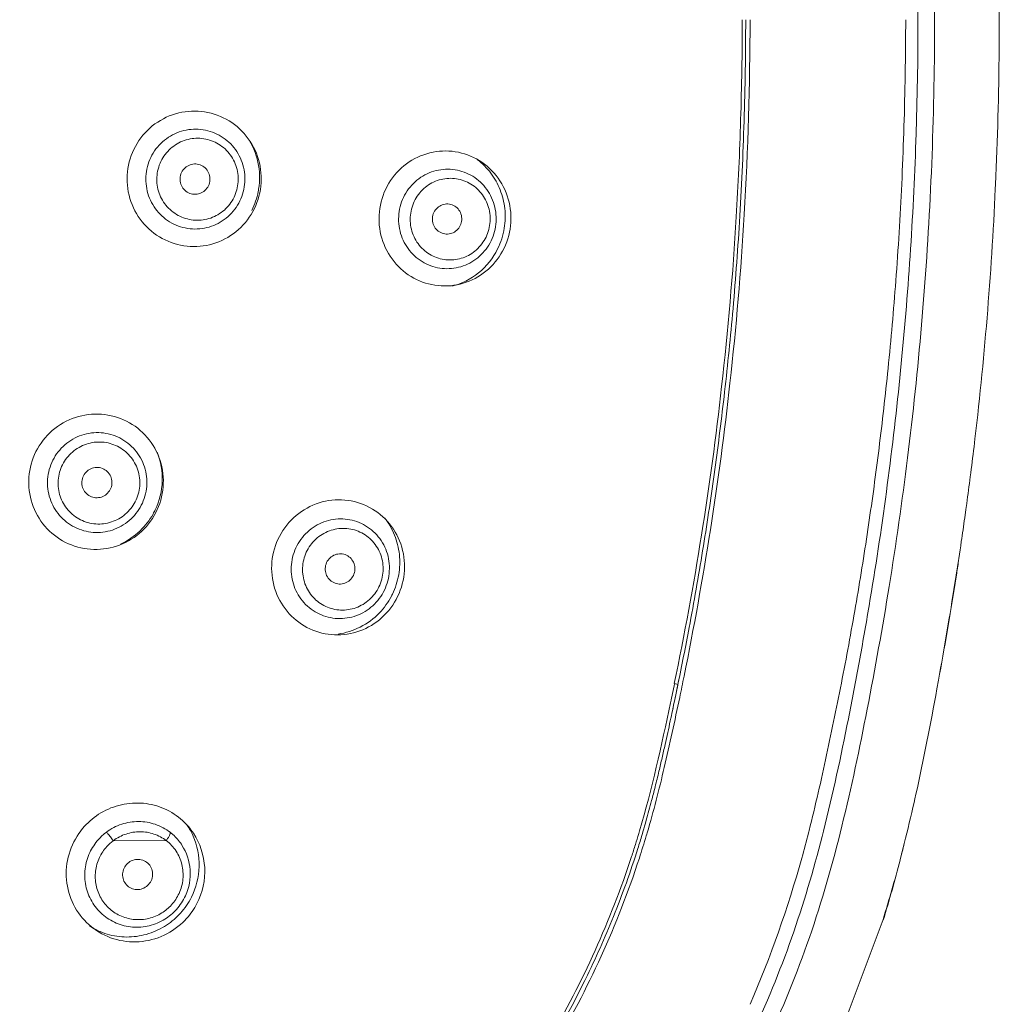
# Model space of a CAD drawing. Units: millimetres. Extents: x 53 to 154, y -228 to -35.
# Drawn here: x 138 to 148, y -69 to -60 of the extents above; entities that cross this region are included whole.
import ezdxf

# ---------------------------------------------------------------- set-up
doc = ezdxf.new("R2010")
doc.units = ezdxf.units.MM
doc.header["$MEASUREMENT"] = 0
doc.layers.add('Capa 1', color=7, linetype='Continuous', lineweight=0)

msp = doc.modelspace()

# ---------------------------------------------------------------- linework, layer by layer
at = {"layer": 'Capa 1', "color": 18, "lineweight": 9, "true_color": 0x010101}
for p, q in [((147.6148, -61.4078), (147.613, -61.4475)), ((147.3402, -64.4512), (147.3324, -64.5084)), ((147.3324, -64.5084), (147.321, -64.5898)), ((147.24, -65.1346), (147.2277, -65.213)), ((147.2418, -65.1349), (147.2296, -65.2133)), ((144.6027, -66.0917), (144.5884, -66.1617)), ((147.0708, -66.138), (147.0558, -66.2206)), ((144.5852, -66.1773), (144.5524, -66.1706)), ((144.5852, -66.1773), (144.5713, -66.2447)), ((144.5551, -66.323), (144.5475, -66.3591)), ((144.5713, -66.2447), (144.5551, -66.323)), ((144.5611, -66.2938), (144.5551, -66.323)), ((144.5713, -66.2447), (144.5611, -66.2938)), ((144.5475, -66.3591), (144.5326, -66.4296)), ((146.8458, -67.2695), (146.8381, -67.3037)), ((146.8554, -67.2261), (146.8458, -67.2695)), ((144.2472, -67.5994), (144.2436, -67.6115)), ((144.2517, -67.584), (144.2472, -67.5994)), ((144.2873, -67.6083), (144.2829, -67.6232)), ((144.2917, -67.5935), (144.2873, -67.6083)), ((139.7041, -67.6684), (139.1986, -67.6699)), ((146.7442, -67.6948), (146.7049, -67.8526)), ((146.5437, -68.4212), (146.0678, -69.6905)), ((146.5435, -68.427), (146.5437, -68.4263)), ((143.7037, -68.9903), (143.6971, -69.0037))]:
    msp.add_line(p, q, dxfattribs=at)
for points, knots in [([(145.4287, -69.6051), (145.5821, -69.2754), (145.72, -68.938), (145.8389, -68.5941), (145.9597, -68.2449), (146.0609, -67.8891), (146.1493, -67.5304), (146.2405, -67.1607), (146.3181, -66.788), (146.3908, -66.4143), (146.4665, -66.0253), (146.5369, -65.6353), (146.6002, -65.2442), (146.6663, -64.836), (146.7247, -64.4266), (146.7756, -64.0163), (146.828, -63.594), (146.8725, -63.1707), (146.909, -62.7467), (146.946, -62.317), (146.9748, -61.8865), (146.9953, -61.4557), (147.0162, -61.0179), (147.0286, -60.5797), (147.0325, -60.1413), (147.0405, -59.2551), (147.014, -58.3682), (146.9525, -57.4842), (146.9251, -57.0917), (146.8909, -56.6999), (146.8502, -56.3087), (146.8128, -55.9492), (146.77, -55.5903), (146.7209, -55.2322), (146.6723, -54.8777), (146.6175, -54.524), (146.5574, -54.1712), (146.4959, -53.8103), (146.4287, -53.4504), (146.357, -53.0915), (146.3212, -52.9126), (146.2843, -52.7339), (146.2453, -52.5556), (146.2063, -52.378), (146.1653, -52.2007), (146.1209, -52.0243), (146.0762, -51.8471), (146.0282, -51.6707), (145.9755, -51.4957), (145.9219, -51.318), (145.8635, -51.1418), (145.8006, -50.9672), (145.7358, -50.7878), (145.6663, -50.61), (145.5923, -50.4342), (145.516, -50.2529), (145.4349, -50.0737), (145.349, -49.8967), (145.1715, -49.5316), (144.9733, -49.1764), (144.7562, -48.8332), (144.5351, -48.4838), (144.2945, -48.1468), (144.0353, -47.8248), (143.7757, -47.5021), (143.4974, -47.1944), (143.2024, -46.9036), (142.9098, -46.615), (142.6008, -46.3431), (142.2777, -46.0891), (141.9647, -45.843), (141.6385, -45.6137), (141.3005, -45.4035), (140.9739, -45.2004), (140.6364, -45.0151), (140.2902, -44.8475), (139.9494, -44.6826), (139.6003, -44.5348), (139.2442, -44.4064), (139.0665, -44.3423), (138.887, -44.283), (138.7061, -44.2286), (138.5247, -44.174), (138.3418, -44.1244), (138.1581, -44.0783), (137.9743, -44.0322), (137.7896, -43.9897), (137.6044, -43.9495), (137.42, -43.9095), (137.2351, -43.8718), (137.05, -43.8353), (136.6836, -43.763), (136.3164, -43.6952), (135.9481, -43.6334), (135.5802, -43.5718), (135.2113, -43.5163), (134.8416, -43.4671), (134.4703, -43.4176), (134.0982, -43.3746), (133.7255, -43.3377), (133.3534, -43.3008), (132.9806, -43.27), (132.6074, -43.2454), (131.863, -43.1962), (131.1166, -43.1716), (130.3707, -43.1716)], [0, 0, 0, 0, 1, 1, 1, 2, 2, 2, 3, 3, 3, 4, 4, 4, 5, 5, 5, 6, 6, 6, 7, 7, 7, 8, 8, 8, 9, 9, 9, 10, 10, 10, 11, 11, 11, 12, 12, 12, 13, 13, 13, 14, 14, 14, 15, 15, 15, 16, 16, 16, 17, 17, 17, 18, 18, 18, 19, 19, 19, 20, 20, 20, 21, 21, 21, 22, 22, 22, 23, 23, 23, 24, 24, 24, 25, 25, 25, 26, 26, 26, 27, 27, 27, 28, 28, 28, 29, 29, 29, 30, 30, 30, 31, 31, 31, 32, 32, 32, 33, 33, 33, 34, 34, 34, 35, 35, 35, 35]), ([(145.9739, -67.578), (146.0636, -67.2234), (146.14, -66.8654), (146.2111, -66.5065), (146.2466, -66.327), (146.2808, -66.1473), (146.3138, -65.9674), (146.3468, -65.7875), (146.3787, -65.6074), (146.4092, -65.427), (146.47, -65.0662), (146.5248, -64.7044), (146.5736, -64.3418), (146.6224, -63.9792), (146.6652, -63.6158), (146.7022, -63.2519), (146.7391, -62.8879), (146.7703, -62.5233), (146.7955, -62.1583), (146.8206, -61.7933), (146.8398, -61.4279), (146.853, -61.0623), (146.8795, -60.3311), (146.8822, -59.5989), (146.8613, -58.8675), (146.8509, -58.5018), (146.8346, -58.1363), (146.8122, -57.7711), (146.7898, -57.4059), (146.7614, -57.0411), (146.7273, -56.6769), (146.6931, -56.3126), (146.6533, -55.9489), (146.6074, -55.5859), (146.5614, -55.2229), (146.5093, -54.8608), (146.4511, -54.4996), (146.3929, -54.1384), (146.3285, -53.7782), (146.2595, -53.4189), (146.225, -53.2392), (146.1893, -53.0598), (146.1522, -52.8807), (146.115, -52.7016), (146.0764, -52.5228), (146.035, -52.3446), (145.9937, -52.1664), (145.9496, -51.9888), (145.9013, -51.8123), (145.8529, -51.6359), (145.8004, -51.4606), (145.7431, -51.2868), (145.6858, -51.1131), (145.6237, -50.941), (145.5573, -50.7705), (145.491, -50.6), (145.4204, -50.4311), (145.3455, -50.2642), (145.1957, -49.9305), (145.0286, -49.6043), (144.8455, -49.2875), (144.6625, -48.9707), (144.4634, -48.6631), (144.2491, -48.3665), (144.0348, -48.0699), (143.8053, -47.7843), (143.5617, -47.5113), (143.3182, -47.2384), (143.0605, -46.9781), (142.7902, -46.7313), (142.2501, -46.2382), (141.6591, -45.7985), (141.0305, -45.4251), (140.7158, -45.2382), (140.3917, -45.0678), (140.0598, -44.9139), (139.7279, -44.7599), (139.3882, -44.6223), (139.0422, -44.5035), (138.8692, -44.4441), (138.6946, -44.3894), (138.5187, -44.339), (138.3428, -44.2887), (138.1657, -44.2427), (137.9879, -44.1998), (137.81, -44.1569), (137.6315, -44.1172), (137.4525, -44.0793), (137.2735, -44.0414), (137.0942, -44.0053), (136.9146, -43.9704), (136.5555, -43.9004), (136.1955, -43.8349), (135.8345, -43.7754), (135.4736, -43.7159), (135.1116, -43.6623), (134.7488, -43.6149), (134.386, -43.5674), (134.0224, -43.5261), (133.6583, -43.4905), (133.2942, -43.455), (132.9295, -43.4253), (132.5644, -43.4016), (131.8342, -43.354), (131.1023, -43.3302), (130.3707, -43.3302)], [0, 0, 0, 0, 1, 1, 1, 2, 2, 2, 3, 3, 3, 4, 4, 4, 5, 5, 5, 6, 6, 6, 7, 7, 7, 8, 8, 8, 9, 9, 9, 10, 10, 10, 11, 11, 11, 12, 12, 12, 13, 13, 13, 14, 14, 14, 15, 15, 15, 16, 16, 16, 17, 17, 17, 18, 18, 18, 19, 19, 19, 20, 20, 20, 21, 21, 21, 22, 22, 22, 23, 23, 23, 24, 24, 24, 25, 25, 25, 26, 26, 26, 27, 27, 27, 28, 28, 28, 29, 29, 29, 30, 30, 30, 31, 31, 31, 32, 32, 32, 33, 33, 33, 34, 34, 34, 35, 35, 35, 35]), ([(145.199, -59.8348), (145.1986, -60.1528), (145.1932, -60.4708), (145.1835, -60.7887), (145.174, -61.0983), (145.1604, -61.4078), (145.142, -61.7169), (145.1097, -62.2578), (145.0628, -62.7978), (145.0023, -63.3363), (144.949, -63.8105), (144.8852, -64.2836), (144.81, -64.7549), (144.7345, -65.2286), (144.6475, -65.7005), (144.5507, -66.1702)], [0, 0, 0, 0, 1, 1, 1, 2, 2, 2, 3, 3, 3, 4, 4, 4, 5, 5, 5, 5]), ([(145.2315, -59.8348), (145.2315, -60.1572), (145.2262, -60.4796), (145.2162, -60.8018), (145.2062, -61.1232), (145.1917, -61.4443), (145.1721, -61.7652), (145.1542, -62.0588), (145.1321, -62.3522), (145.1058, -62.6452), (145.0822, -62.9087), (145.0552, -63.1719), (145.0249, -63.4347), (144.9965, -63.6815), (144.9651, -63.9279), (144.9309, -64.174), (144.8971, -64.4172), (144.8605, -64.66), (144.821, -64.9023), (144.781, -65.1474), (144.7381, -65.392), (144.692, -65.6361), (144.6579, -65.8168), (144.6222, -65.9972), (144.5852, -66.1773)], [0, 0, 0, 0, 1, 1, 1, 2, 2, 2, 3, 3, 3, 4, 4, 4, 5, 5, 5, 6, 6, 6, 7, 7, 7, 8, 8, 8, 8]), ([(145.2731, -59.8348), (145.2722, -60.4546), (145.2544, -61.0747), (145.218, -61.6936), (145.1865, -62.231), (145.1409, -62.7675), (145.0818, -63.3024), (145.0299, -63.771), (144.9677, -64.2385), (144.8947, -64.7042), (144.8215, -65.1713), (144.7376, -65.6367), (144.6436, -66.1)], [0, 0, 0, 0, 1, 1, 1, 2, 2, 2, 3, 3, 3, 4, 4, 4, 4]), ([(145.8314, -67.5935), (145.8331, -67.5868), (145.8348, -67.5801), (145.8365, -67.5734), (145.8972, -67.3338), (145.9514, -67.0926), (146.0034, -66.8509), (146.0557, -66.6079), (146.1059, -66.3645), (146.1534, -66.1205), (146.201, -65.8759), (146.2459, -65.6308), (146.2879, -65.3852), (146.3294, -65.1424), (146.368, -64.8992), (146.4039, -64.6555), (146.4398, -64.4123), (146.473, -64.1687), (146.5034, -63.9248), (146.5352, -63.6709), (146.5639, -63.4167), (146.5898, -63.1622), (146.6179, -62.8843), (146.6426, -62.6061), (146.6636, -62.3275), (146.6869, -62.0197), (146.7058, -61.7115), (146.7202, -61.403), (146.7356, -61.0764), (146.746, -60.7496), (146.7521, -60.4227), (146.7558, -60.2267), (146.7579, -60.0307), (146.7579, -59.8348)], [0, 0, 0, 0, 1, 1, 1, 2, 2, 2, 3, 3, 3, 4, 4, 4, 5, 5, 5, 6, 6, 6, 7, 7, 7, 8, 8, 8, 9, 9, 9, 10, 10, 10, 11, 11, 11, 11]), ([(139.3377, -61.255), (139.3507, -61.171), (139.3807, -61.0888), (139.4252, -61.0156), (139.4693, -60.9432), (139.5277, -60.8797), (139.5961, -60.8298), (139.6638, -60.7805), (139.7412, -60.7444), (139.8226, -60.7247), (139.9034, -60.7052), (139.988, -60.7017), (140.0701, -60.7146), (140.1523, -60.7275), (140.2319, -60.7568), (140.3028, -60.8002), (140.3743, -60.8441), (140.4371, -60.9023), (140.4864, -60.9701), (140.5363, -61.0388), (140.5724, -61.1174), (140.5921, -61.2001), (140.6119, -61.2835), (140.6151, -61.3712), (140.6016, -61.4552)], [0, 0, 0, 0, 1, 1, 1, 2, 2, 2, 3, 3, 3, 4, 4, 4, 5, 5, 5, 6, 6, 6, 7, 7, 7, 8, 8, 8, 8]), ([(139.5149, -61.2831), (139.5245, -61.2214), (139.5465, -61.161), (139.5792, -61.1072), (139.6116, -61.0538), (139.6546, -61.007), (139.705, -60.9703), (139.7549, -60.9338), (139.8121, -60.9071), (139.8723, -60.8926), (139.9321, -60.8781), (139.9948, -60.8755), (140.0556, -60.8851), (140.1164, -60.8946), (140.1753, -60.9164), (140.2278, -60.9486), (140.2806, -60.981), (140.3269, -61.024), (140.3633, -61.0742), (140.4, -61.1248), (140.4265, -61.1827), (140.441, -61.2436), (140.4556, -61.3048), (140.4579, -61.3692), (140.448, -61.4308)], [0, 0, 0, 0, 1, 1, 1, 2, 2, 2, 3, 3, 3, 4, 4, 4, 5, 5, 5, 6, 6, 6, 7, 7, 7, 8, 8, 8, 8]), ([(139.6183, -61.2979), (139.6262, -61.2471), (139.6444, -61.1972), (139.6714, -61.1529), (139.6981, -61.1091), (139.7335, -61.0706), (139.775, -61.0404), (139.816, -61.0105), (139.8629, -60.9887), (139.9123, -60.9768), (139.9612, -60.9649), (140.0126, -60.9628), (140.0623, -60.9706), (140.1122, -60.9783), (140.1604, -60.996), (140.2035, -61.0223), (140.2469, -61.0488), (140.285, -61.0841), (140.315, -61.1252), (140.3453, -61.1668), (140.3672, -61.2144), (140.3792, -61.2646), (140.3913, -61.3151), (140.3932, -61.3682), (140.385, -61.4191)], [0, 0, 0, 0, 1, 1, 1, 2, 2, 2, 3, 3, 3, 4, 4, 4, 5, 5, 5, 6, 6, 6, 7, 7, 7, 8, 8, 8, 8]), ([(141.741, -61.6356), (141.7538, -61.5515), (141.7834, -61.469), (141.8276, -61.3956), (141.8711, -61.3233), (141.9287, -61.2598), (141.9964, -61.2099), (142.0627, -61.1609), (142.1387, -61.1249), (142.2188, -61.1052), (142.2978, -61.0857), (142.3807, -61.082), (142.4611, -61.0945), (142.5416, -61.1071), (142.6196, -61.1359), (142.689, -61.1786), (142.7596, -61.222), (142.8213, -61.2797), (142.8697, -61.3469), (142.9193, -61.4155), (142.9549, -61.4941), (142.9744, -61.5766), (142.9941, -61.6603), (142.9971, -61.7482), (142.9836, -61.8324)], [0, 0, 0, 0, 1, 1, 1, 2, 2, 2, 3, 3, 3, 4, 4, 4, 5, 5, 5, 6, 6, 6, 7, 7, 7, 8, 8, 8, 8]), ([(140.6016, -61.4552), (140.5882, -61.5387), (140.558, -61.6204), (140.5135, -61.693), (140.4694, -61.765), (140.4112, -61.8279), (140.3431, -61.8775), (140.2757, -61.9264), (140.1987, -61.9622), (140.1178, -61.9818), (140.0373, -62.0013), (139.9529, -62.0048), (139.8711, -61.9921), (139.789, -61.9793), (139.7095, -61.9502), (139.6386, -61.9071), (139.567, -61.8635), (139.5042, -61.8056), (139.4547, -61.7379), (139.4048, -61.6696), (139.3684, -61.5914), (139.3484, -61.509), (139.3283, -61.426), (139.3247, -61.3387), (139.3377, -61.255)], [0, 0, 0, 0, 1, 1, 1, 2, 2, 2, 3, 3, 3, 4, 4, 4, 5, 5, 5, 6, 6, 6, 7, 7, 7, 8, 8, 8, 8]), ([(139.8366, -61.334), (139.8395, -61.3153), (139.8462, -61.2969), (139.8561, -61.2806), (139.8659, -61.2644), (139.8789, -61.2502), (139.8942, -61.239), (139.9093, -61.228), (139.9266, -61.2199), (139.9448, -61.2155), (139.9629, -61.2111), (139.9818, -61.2103), (140.0001, -61.2132), (140.0185, -61.2161), (140.0363, -61.2227), (140.0522, -61.2324), (140.0682, -61.2422), (140.0822, -61.2552), (140.0932, -61.2704), (140.1044, -61.2857), (140.1124, -61.3033), (140.1168, -61.3218), (140.1213, -61.3404), (140.122, -61.36), (140.119, -61.3787)], [0, 0, 0, 0, 1, 1, 1, 2, 2, 2, 3, 3, 3, 4, 4, 4, 5, 5, 5, 6, 6, 6, 7, 7, 7, 8, 8, 8, 8]), ([(141.9259, -61.6649), (141.9354, -61.6033), (141.9571, -61.5428), (141.9896, -61.4889), (142.0216, -61.4357), (142.064, -61.389), (142.1139, -61.3522), (142.163, -61.3159), (142.2193, -61.2893), (142.2786, -61.2747), (142.3373, -61.2602), (142.3989, -61.2575), (142.4586, -61.2669), (142.5184, -61.2762), (142.5763, -61.2977), (142.6278, -61.3295), (142.68, -61.3616), (142.7256, -61.4044), (142.7614, -61.4541), (142.7978, -61.5047), (142.824, -61.5624), (142.8382, -61.6231), (142.8526, -61.6844), (142.8549, -61.7488), (142.845, -61.8105)], [0, 0, 0, 0, 1, 1, 1, 2, 2, 2, 3, 3, 3, 4, 4, 4, 5, 5, 5, 6, 6, 6, 7, 7, 7, 8, 8, 8, 8]), ([(142.6737, -61.1712), (142.7211, -61.2076), (142.7638, -61.2508), (142.7999, -61.2988), (142.8366, -61.3476), (142.8666, -61.4013), (142.889, -61.458), (142.9117, -61.5155), (142.9266, -61.5761), (142.9333, -61.6377), (142.94, -61.6996), (142.9384, -61.7625), (142.9286, -61.8237)], [0, 0, 0, 0, 1, 1, 1, 2, 2, 2, 3, 3, 3, 4, 4, 4, 4]), ([(140.448, -61.4308), (140.4382, -61.4923), (140.416, -61.5524), (140.3833, -61.6059), (140.3508, -61.659), (140.3079, -61.7054), (140.2577, -61.742), (140.2079, -61.7783), (140.1509, -61.8047), (140.091, -61.8192), (140.0313, -61.8337), (139.9688, -61.8362), (139.9082, -61.8267), (139.8475, -61.8172), (139.7887, -61.7956), (139.7362, -61.7636), (139.6834, -61.7313), (139.6371, -61.6885), (139.6007, -61.6385), (139.5639, -61.5881), (139.5373, -61.5305), (139.5226, -61.4698), (139.5079, -61.4087), (139.5053, -61.3446), (139.5149, -61.2831)], [0, 0, 0, 0, 1, 1, 1, 2, 2, 2, 3, 3, 3, 4, 4, 4, 5, 5, 5, 6, 6, 6, 7, 7, 7, 8, 8, 8, 8]), ([(140.385, -61.4191), (140.3769, -61.4697), (140.3586, -61.5192), (140.3315, -61.5632), (140.3047, -61.6068), (140.2694, -61.645), (140.2281, -61.6749), (140.1872, -61.7046), (140.1405, -61.7262), (140.0914, -61.7381), (140.0426, -61.7499), (139.9915, -61.752), (139.9418, -61.7443), (139.8921, -61.7366), (139.8439, -61.719), (139.8009, -61.6929), (139.7575, -61.6665), (139.7194, -61.6315), (139.6894, -61.5905), (139.6591, -61.5492), (139.637, -61.5018), (139.6249, -61.4518), (139.6126, -61.4015), (139.6104, -61.3487), (139.6183, -61.2979)], [0, 0, 0, 0, 1, 1, 1, 2, 2, 2, 3, 3, 3, 4, 4, 4, 5, 5, 5, 6, 6, 6, 7, 7, 7, 8, 8, 8, 8]), ([(140.119, -61.3787), (140.116, -61.3974), (140.1093, -61.4157), (140.0993, -61.432), (140.0895, -61.4481), (140.0765, -61.4622), (140.0612, -61.4733), (140.0462, -61.4843), (140.0289, -61.4923), (140.0108, -61.4967), (139.9928, -61.501), (139.9739, -61.5018), (139.9556, -61.4989), (139.9372, -61.496), (139.9195, -61.4895), (139.9036, -61.4798), (139.8877, -61.4701), (139.8736, -61.4571), (139.8626, -61.442), (139.8515, -61.4267), (139.8434, -61.4092), (139.8389, -61.3908), (139.8344, -61.3722), (139.8337, -61.3527), (139.8366, -61.334)], [0, 0, 0, 0, 1, 1, 1, 2, 2, 2, 3, 3, 3, 4, 4, 4, 5, 5, 5, 6, 6, 6, 7, 7, 7, 8, 8, 8, 8]), ([(142.0359, -61.68), (142.0436, -61.6291), (142.0615, -61.5792), (142.0883, -61.5348), (142.1146, -61.4911), (142.1495, -61.4527), (142.1905, -61.4225), (142.2306, -61.3929), (142.2766, -61.3711), (142.3251, -61.3592), (142.3729, -61.3474), (142.4231, -61.3451), (142.4718, -61.3527), (142.5206, -61.3602), (142.5679, -61.3776), (142.61, -61.4034), (142.6528, -61.4297), (142.6903, -61.4646), (142.7197, -61.5053), (142.7497, -61.5468), (142.7713, -61.5943), (142.7831, -61.6443), (142.7951, -61.695), (142.797, -61.7481), (142.7888, -61.7991)], [0, 0, 0, 0, 1, 1, 1, 2, 2, 2, 3, 3, 3, 4, 4, 4, 5, 5, 5, 6, 6, 6, 7, 7, 7, 8, 8, 8, 8]), ([(142.9836, -61.8324), (142.9702, -61.9159), (142.9403, -61.9977), (142.8961, -62.0704), (142.8526, -62.1419), (142.7953, -62.2046), (142.7281, -62.2541), (142.6623, -62.3025), (142.5869, -62.3381), (142.5075, -62.3577), (142.4289, -62.3771), (142.3465, -62.3809), (142.2665, -62.3686), (142.1862, -62.3563), (142.1083, -62.3278), (142.0389, -62.2855), (141.9683, -62.2424), (141.9064, -62.1851), (141.8577, -62.1183), (141.808, -62.0501), (141.772, -61.9721), (141.752, -61.89), (141.7319, -61.8069), (141.7282, -61.7195), (141.741, -61.6356)], [0, 0, 0, 0, 1, 1, 1, 2, 2, 2, 3, 3, 3, 4, 4, 4, 5, 5, 5, 6, 6, 6, 7, 7, 7, 8, 8, 8, 8]), ([(142.2443, -61.7154), (142.2472, -61.6966), (142.2538, -61.6783), (142.2636, -61.6619), (142.2733, -61.6458), (142.2861, -61.6316), (142.3011, -61.6205), (142.3159, -61.6096), (142.3328, -61.6015), (142.3507, -61.5971), (142.3683, -61.5928), (142.3868, -61.5919), (142.4047, -61.5947), (142.4227, -61.5975), (142.4401, -61.6039), (142.4556, -61.6135), (142.4714, -61.6231), (142.4851, -61.636), (142.4959, -61.651), (142.507, -61.6663), (142.5149, -61.6839), (142.5193, -61.7023), (142.5237, -61.7209), (142.5244, -61.7405), (142.5214, -61.7592)], [0, 0, 0, 0, 1, 1, 1, 2, 2, 2, 3, 3, 3, 4, 4, 4, 5, 5, 5, 6, 6, 6, 7, 7, 7, 8, 8, 8, 8]), ([(142.845, -61.8105), (142.8352, -61.8718), (142.8133, -61.9318), (142.7808, -61.9853), (142.7487, -62.038), (142.7064, -62.0844), (142.6568, -62.1209), (142.6079, -62.1568), (142.552, -62.1832), (142.493, -62.1977), (142.4346, -62.2121), (142.3733, -62.2148), (142.3138, -62.2056), (142.2542, -62.1963), (142.1964, -62.175), (142.1449, -62.1435), (142.0928, -62.1115), (142.0471, -62.0691), (142.0112, -62.0196), (141.9747, -61.9694), (141.9483, -61.912), (141.9338, -61.8515), (141.9191, -61.7905), (141.9165, -61.7265), (141.9259, -61.6649)], [0, 0, 0, 0, 1, 1, 1, 2, 2, 2, 3, 3, 3, 4, 4, 4, 5, 5, 5, 6, 6, 6, 7, 7, 7, 8, 8, 8, 8]), ([(142.7888, -61.7991), (142.7807, -61.8496), (142.7626, -61.8991), (142.7357, -61.9431), (142.7093, -61.9863), (142.6746, -62.0243), (142.6338, -62.0542), (142.5939, -62.0835), (142.5482, -62.105), (142.5001, -62.1169), (142.4525, -62.1286), (142.4026, -62.1308), (142.3541, -62.1234), (142.3055, -62.1159), (142.2583, -62.0987), (142.2163, -62.0731), (142.1736, -62.0471), (142.1361, -62.0124), (142.1066, -61.972), (142.0765, -61.9308), (142.0546, -61.8837), (142.0426, -61.834), (142.0303, -61.7837), (142.0281, -61.7308), (142.0359, -61.68)], [0, 0, 0, 0, 1, 1, 1, 2, 2, 2, 3, 3, 3, 4, 4, 4, 5, 5, 5, 6, 6, 6, 7, 7, 7, 8, 8, 8, 8]), ([(142.5214, -61.7592), (142.5184, -61.7779), (142.5118, -61.7961), (142.5019, -61.8124), (142.4922, -61.8284), (142.4794, -61.8424), (142.4644, -61.8535), (142.4497, -61.8643), (142.4328, -61.8722), (142.4151, -61.8766), (142.3975, -61.8809), (142.3791, -61.8818), (142.3612, -61.879), (142.3433, -61.8762), (142.326, -61.8698), (142.3105, -61.8604), (142.2948, -61.8507), (142.281, -61.8379), (142.2702, -61.823), (142.2591, -61.8078), (142.2511, -61.7904), (142.2467, -61.7721), (142.2422, -61.7535), (142.2414, -61.7341), (142.2443, -61.7154)], [0, 0, 0, 0, 1, 1, 1, 2, 2, 2, 3, 3, 3, 4, 4, 4, 5, 5, 5, 6, 6, 6, 7, 7, 7, 8, 8, 8, 8]), ([(142.865, -62.0228), (142.8218, -62.11), (142.7592, -62.189), (142.6827, -62.2508), (142.6081, -62.3112), (142.5202, -62.3552), (142.4281, -62.3783)], [0, 0, 0, 0, 1, 1, 1, 2, 2, 2, 2]), ([(138.4605, -63.9567), (138.4985, -63.8808), (138.5521, -63.8116), (138.6168, -63.7556), (138.681, -63.7), (138.756, -63.6573), (138.8365, -63.6307), (138.9162, -63.6043), (139.0013, -63.5936), (139.0851, -63.5998), (139.1685, -63.6059), (139.2507, -63.6287), (139.3253, -63.6664), (139.4001, -63.7042), (139.4674, -63.7571), (139.5219, -63.8208), (139.5768, -63.885), (139.6188, -63.9604), (139.6448, -64.0408), (139.671, -64.122), (139.681, -64.2084), (139.6739, -64.2936), (139.6667, -64.3791), (139.6424, -64.4634), (139.6033, -64.539)], [0, 0, 0, 0, 1, 1, 1, 2, 2, 2, 3, 3, 3, 4, 4, 4, 5, 5, 5, 6, 6, 6, 7, 7, 7, 8, 8, 8, 8]), ([(138.6218, -64.0389), (138.6498, -63.9831), (138.6893, -63.9323), (138.7368, -63.8911), (138.7841, -63.8502), (138.8394, -63.8188), (138.8987, -63.7992), (138.9576, -63.7797), (139.0204, -63.7718), (139.0823, -63.7764), (139.144, -63.781), (139.2048, -63.7979), (139.26, -63.8259), (139.3153, -63.8539), (139.365, -63.893), (139.4052, -63.9402), (139.4457, -63.9876), (139.4766, -64.0432), (139.4957, -64.1025), (139.515, -64.1622), (139.5223, -64.2257), (139.5171, -64.2884), (139.5119, -64.3512), (139.494, -64.4131), (139.4654, -64.4688)], [0, 0, 0, 0, 1, 1, 1, 2, 2, 2, 3, 3, 3, 4, 4, 4, 5, 5, 5, 6, 6, 6, 7, 7, 7, 8, 8, 8, 8]), ([(138.7139, -64.082), (138.737, -64.0361), (138.7695, -63.9942), (138.8087, -63.9603), (138.8476, -63.9266), (138.8931, -63.9008), (138.9418, -63.8846), (138.9901, -63.8686), (139.0416, -63.8621), (139.0924, -63.8658), (139.143, -63.8694), (139.1929, -63.8832), (139.2382, -63.906), (139.2837, -63.9288), (139.3245, -63.9607), (139.3577, -63.9993), (139.3911, -64.0382), (139.4167, -64.0838), (139.4325, -64.1326), (139.4485, -64.1817), (139.4546, -64.2341), (139.4503, -64.2857), (139.446, -64.3375), (139.4313, -64.3886), (139.4075, -64.4344)], [0, 0, 0, 0, 1, 1, 1, 2, 2, 2, 3, 3, 3, 4, 4, 4, 5, 5, 5, 6, 6, 6, 7, 7, 7, 8, 8, 8, 8]), ([(139.6033, -64.539), (139.5648, -64.6137), (139.511, -64.6816), (139.4466, -64.7365), (139.3826, -64.791), (139.3081, -64.8327), (139.2284, -64.8587), (139.1492, -64.8845), (139.0648, -64.8948), (138.9817, -64.8886), (138.8988, -64.8824), (138.817, -64.8597), (138.7428, -64.8222), (138.6683, -64.7847), (138.6013, -64.7323), (138.5469, -64.669), (138.4922, -64.6054), (138.4502, -64.5307), (138.4239, -64.451), (138.3975, -64.3707), (138.387, -64.2852), (138.3933, -64.2008), (138.3995, -64.116), (138.4227, -64.0322), (138.4605, -63.9567)], [0, 0, 0, 0, 1, 1, 1, 2, 2, 2, 3, 3, 3, 4, 4, 4, 5, 5, 5, 6, 6, 6, 7, 7, 7, 8, 8, 8, 8]), ([(139.4654, -64.4688), (139.4371, -64.5238), (139.3976, -64.5738), (139.3502, -64.6143), (139.3031, -64.6545), (139.2481, -64.6854), (139.1894, -64.7046), (139.1309, -64.7237), (139.0686, -64.7314), (139.0072, -64.7268), (138.9459, -64.7223), (138.8856, -64.7055), (138.8307, -64.6779), (138.7756, -64.6502), (138.7261, -64.6115), (138.6859, -64.5648), (138.6454, -64.5178), (138.6143, -64.4627), (138.5949, -64.4038), (138.5753, -64.3445), (138.5675, -64.2814), (138.5721, -64.2191), (138.5768, -64.1565), (138.5939, -64.0946), (138.6218, -64.0389)], [0, 0, 0, 0, 1, 1, 1, 2, 2, 2, 3, 3, 3, 4, 4, 4, 5, 5, 5, 6, 6, 6, 7, 7, 7, 8, 8, 8, 8]), ([(139.4075, -64.4344), (139.3842, -64.4797), (139.3516, -64.5208), (139.3125, -64.554), (139.2737, -64.587), (139.2286, -64.6123), (139.1803, -64.6281), (139.1324, -64.6439), (139.0814, -64.6502), (139.031, -64.6466), (138.9808, -64.643), (138.9313, -64.6295), (138.8862, -64.607), (138.841, -64.5845), (138.8002, -64.5529), (138.7671, -64.5147), (138.7337, -64.4761), (138.7081, -64.4309), (138.692, -64.3826), (138.6758, -64.3338), (138.6693, -64.2819), (138.6731, -64.2305), (138.6768, -64.1789), (138.6909, -64.1279), (138.7139, -64.082)], [0, 0, 0, 0, 1, 1, 1, 2, 2, 2, 3, 3, 3, 4, 4, 4, 5, 5, 5, 6, 6, 6, 7, 7, 7, 8, 8, 8, 8]), ([(138.9136, -64.1876), (138.9221, -64.1707), (138.9341, -64.1552), (138.9486, -64.1427), (138.9629, -64.1302), (138.9797, -64.1207), (138.9976, -64.1147), (139.0155, -64.1088), (139.0345, -64.1064), (139.0532, -64.1078), (139.0719, -64.1091), (139.0903, -64.1143), (139.107, -64.1227), (139.1238, -64.1312), (139.1388, -64.143), (139.151, -64.1573), (139.1633, -64.1717), (139.1727, -64.1885), (139.1785, -64.2065), (139.1844, -64.2247), (139.1867, -64.244), (139.1851, -64.2631), (139.1835, -64.2822), (139.1781, -64.301), (139.1694, -64.318)], [0, 0, 0, 0, 1, 1, 1, 2, 2, 2, 3, 3, 3, 4, 4, 4, 5, 5, 5, 6, 6, 6, 7, 7, 7, 8, 8, 8, 8]), ([(139.1694, -64.318), (139.1608, -64.3347), (139.1488, -64.35), (139.1344, -64.3623), (139.1201, -64.3745), (139.1034, -64.3839), (139.0855, -64.3898), (139.0677, -64.3956), (139.0488, -64.3979), (139.0302, -64.3965), (139.0117, -64.395), (138.9934, -64.39), (138.9768, -64.3816), (138.9601, -64.3731), (138.9451, -64.3614), (138.933, -64.3472), (138.9207, -64.333), (138.9113, -64.3162), (138.9054, -64.2984), (138.8995, -64.2804), (138.8972, -64.2612), (138.8986, -64.2423), (138.9, -64.2233), (138.9052, -64.2045), (138.9136, -64.1876)], [0, 0, 0, 0, 1, 1, 1, 2, 2, 2, 3, 3, 3, 4, 4, 4, 5, 5, 5, 6, 6, 6, 7, 7, 7, 8, 8, 8, 8]), ([(140.7693, -64.7947), (140.8048, -64.7173), (140.8561, -64.6462), (140.9189, -64.5878), (140.9807, -64.5303), (141.0538, -64.4852), (141.1328, -64.4559), (141.2105, -64.4271), (141.294, -64.4136), (141.3769, -64.4169), (141.459, -64.4202), (141.5406, -64.44), (141.6151, -64.475), (141.69, -64.5101), (141.7577, -64.5605), (141.8131, -64.6219), (141.8694, -64.6845), (141.9129, -64.7585), (141.9407, -64.8379), (141.9689, -64.9187), (141.9808, -65.0051), (141.9758, -65.0907), (141.9707, -65.1768), (141.9485, -65.2622), (141.9112, -65.3393)], [0, 0, 0, 0, 1, 1, 1, 2, 2, 2, 3, 3, 3, 4, 4, 4, 5, 5, 5, 6, 6, 6, 7, 7, 7, 8, 8, 8, 8]), ([(140.9402, -64.8762), (140.9664, -64.8195), (141.0041, -64.7674), (141.0502, -64.7246), (141.0958, -64.6823), (141.1496, -64.6492), (141.2078, -64.6276), (141.2653, -64.6064), (141.327, -64.5964), (141.3883, -64.5989), (141.4492, -64.6014), (141.5097, -64.6162), (141.5649, -64.6421), (141.6204, -64.6681), (141.6706, -64.7054), (141.7116, -64.751), (141.7532, -64.7971), (141.7853, -64.8517), (141.8059, -64.9103), (141.8267, -64.9698), (141.8355, -65.0333), (141.8319, -65.0963), (141.8282, -65.1595), (141.8119, -65.2223), (141.7846, -65.2789)], [0, 0, 0, 0, 1, 1, 1, 2, 2, 2, 3, 3, 3, 4, 4, 4, 5, 5, 5, 6, 6, 6, 7, 7, 7, 8, 8, 8, 8]), ([(141.7858, -64.5892), (141.8249, -64.6386), (141.857, -64.6939), (141.8809, -64.7524), (141.9051, -64.8118), (141.9208, -64.8745), (141.9276, -64.9382), (141.9345, -65.0025), (141.9323, -65.0678), (141.9212, -65.1315), (141.9101, -65.1954), (141.89, -65.2577), (141.862, -65.3158)], [0, 0, 0, 0, 1, 1, 1, 2, 2, 2, 3, 3, 3, 4, 4, 4, 4]), ([(141.04, -64.9175), (141.0615, -64.8707), (141.0925, -64.8277), (141.1305, -64.7924), (141.1679, -64.7577), (141.2121, -64.7304), (141.2598, -64.7127), (141.3068, -64.6952), (141.3573, -64.687), (141.4075, -64.6889), (141.4573, -64.6908), (141.5067, -64.7027), (141.5519, -64.7237), (141.5974, -64.7448), (141.6386, -64.7752), (141.6723, -64.8123), (141.7066, -64.8501), (141.7332, -64.8949), (141.7502, -64.943), (141.7675, -64.992), (141.7749, -65.0444), (141.772, -65.0964), (141.769, -65.1486), (141.7555, -65.2004), (141.7329, -65.2472)], [0, 0, 0, 0, 1, 1, 1, 2, 2, 2, 3, 3, 3, 4, 4, 4, 5, 5, 5, 6, 6, 6, 7, 7, 7, 8, 8, 8, 8]), ([(141.9112, -65.3393), (141.8748, -65.4147), (141.8234, -65.4839), (141.7608, -65.5405), (141.6994, -65.5962), (141.6273, -65.6398), (141.5495, -65.668), (141.4728, -65.6958), (141.3906, -65.7087), (141.3091, -65.7053), (141.2278, -65.7019), (141.1472, -65.6822), (141.0734, -65.6479), (140.9991, -65.6132), (140.9317, -65.5636), (140.8764, -65.503), (140.8202, -65.4415), (140.7764, -65.3686), (140.748, -65.2903), (140.7192, -65.2108), (140.7062, -65.1257), (140.7099, -65.0411), (140.7135, -64.956), (140.734, -64.8715), (140.7693, -64.7947)], [0, 0, 0, 0, 1, 1, 1, 2, 2, 2, 3, 3, 3, 4, 4, 4, 5, 5, 5, 6, 6, 6, 7, 7, 7, 8, 8, 8, 8]), ([(141.7846, -65.2789), (141.7578, -65.3346), (141.7199, -65.3856), (141.6738, -65.4273), (141.6283, -65.4686), (141.5748, -65.5008), (141.5172, -65.5217), (141.4602, -65.5423), (141.399, -65.5517), (141.3385, -65.549), (141.2781, -65.5463), (141.2182, -65.5315), (141.1635, -65.5058), (141.1085, -65.4799), (141.0587, -65.443), (141.0178, -65.3979), (140.9765, -65.3524), (140.9444, -65.2985), (140.9236, -65.2406), (140.9026, -65.1821), (140.8932, -65.1195), (140.8961, -65.0573), (140.8989, -64.9947), (140.9142, -64.9326), (140.9402, -64.8762)], [0, 0, 0, 0, 1, 1, 1, 2, 2, 2, 3, 3, 3, 4, 4, 4, 5, 5, 5, 6, 6, 6, 7, 7, 7, 8, 8, 8, 8]), ([(141.7329, -65.2472), (141.7108, -65.2929), (141.6795, -65.3348), (141.6416, -65.3691), (141.6043, -65.4028), (141.5605, -65.4291), (141.5133, -65.4462), (141.4668, -65.463), (141.4169, -65.4707), (141.3675, -65.4686), (141.3182, -65.4666), (141.2694, -65.4547), (141.2247, -65.4339), (141.1796, -65.4129), (141.1388, -65.383), (141.1052, -65.3463), (141.0711, -65.3091), (141.0446, -65.2651), (141.0273, -65.2177), (141.0098, -65.1696), (141.0019, -65.118), (141.0041, -65.0668), (141.0062, -65.0152), (141.0187, -64.964), (141.04, -64.9175)], [0, 0, 0, 0, 1, 1, 1, 2, 2, 2, 3, 3, 3, 4, 4, 4, 5, 5, 5, 6, 6, 6, 7, 7, 7, 8, 8, 8, 8]), ([(141.4887, -65.1378), (141.4806, -65.1547), (141.4691, -65.1702), (141.4551, -65.1829), (141.4414, -65.1955), (141.4252, -65.2053), (141.4078, -65.2116), (141.3906, -65.2179), (141.3721, -65.2207), (141.3539, -65.2199), (141.3357, -65.2192), (141.3176, -65.2148), (141.3012, -65.207), (141.2846, -65.1993), (141.2695, -65.1881), (141.2572, -65.1746), (141.2447, -65.1608), (141.235, -65.1445), (141.2287, -65.127), (141.2223, -65.1092), (141.2194, -65.0902), (141.2203, -65.0712), (141.2211, -65.0522), (141.2257, -65.0333), (141.2336, -65.0161)], [0, 0, 0, 0, 1, 1, 1, 2, 2, 2, 3, 3, 3, 4, 4, 4, 5, 5, 5, 6, 6, 6, 7, 7, 7, 8, 8, 8, 8]), ([(141.2336, -65.0161), (141.2416, -64.9989), (141.253, -64.9831), (141.267, -64.97), (141.2807, -64.9572), (141.297, -64.9471), (141.3146, -64.9406), (141.3319, -64.9341), (141.3506, -64.9311), (141.3691, -64.9319), (141.3874, -64.9326), (141.4056, -64.937), (141.4223, -64.9448), (141.439, -64.9527), (141.4542, -64.964), (141.4666, -64.9777), (141.4791, -64.9917), (141.4889, -65.0082), (141.4951, -65.0259), (141.5014, -65.044), (141.5041, -65.0632), (141.503, -65.0823), (141.5019, -65.1016), (141.497, -65.1206), (141.4887, -65.1378)], [0, 0, 0, 0, 1, 1, 1, 2, 2, 2, 3, 3, 3, 4, 4, 4, 5, 5, 5, 6, 6, 6, 7, 7, 7, 8, 8, 8, 8]), ([(141.7367, -65.4958), (141.6844, -65.5502), (141.6227, -65.5962), (141.555, -65.6306), (141.4884, -65.6645), (141.4161, -65.6873), (141.3425, -65.6974)], [0, 0, 0, 0, 1, 1, 1, 2, 2, 2, 2]), ([(144.6019, -66.3023), (144.5553, -66.5258), (144.5072, -66.7491), (144.4549, -66.9714), (144.4058, -67.18), (144.3529, -67.3879), (144.2923, -67.5935)], [0, 0, 0, 0, 1, 1, 1, 2, 2, 2, 2]), ([(139.0807, -67.404), (139.1413, -67.368), (139.2081, -67.3413), (139.2772, -67.3258), (139.3457, -67.3104), (139.4164, -67.3059), (139.4861, -67.3127), (139.5551, -67.3194), (139.6231, -67.3371), (139.6866, -67.3653), (139.7498, -67.3933), (139.8087, -67.4317), (139.8595, -67.478)], [0, 0, 0, 0, 1, 1, 1, 2, 2, 2, 3, 3, 3, 4, 4, 4, 4]), ([(139.1328, -67.5881), (139.1767, -67.5553), (139.2262, -67.5294), (139.2785, -67.512), (139.3304, -67.4949), (139.385, -67.4861), (139.4396, -67.4863), (139.4937, -67.4866), (139.5478, -67.4956), (139.5991, -67.5132), (139.6501, -67.5307), (139.6984, -67.5567), (139.7408, -67.5895)], [0, 0, 0, 0, 1, 1, 1, 2, 2, 2, 3, 3, 3, 4, 4, 4, 4]), ([(139.8838, -68.4265), (139.8266, -68.4863), (139.7577, -68.5361), (139.6823, -68.5716), (139.6076, -68.6068), (139.5264, -68.6279), (139.4442, -68.6335), (139.3627, -68.6391), (139.2801, -68.6294), (139.2022, -68.6048), (139.1248, -68.5804), (139.052, -68.5413), (138.989, -68.4901), (138.926, -68.4389), (138.8727, -68.3757), (138.833, -68.3049), (138.793, -68.2336), (138.7666, -68.1546), (138.7555, -68.0737), (138.7443, -67.9919), (138.7486, -67.908), (138.768, -67.8277), (138.7876, -67.7466), (138.8225, -67.669), (138.8697, -67.6009)], [0, 0, 0, 0, 1, 1, 1, 2, 2, 2, 3, 3, 3, 4, 4, 4, 5, 5, 5, 6, 6, 6, 7, 7, 7, 8, 8, 8, 8]), ([(139.1328, -67.5881), (139.1349, -67.5896), (139.1367, -67.5915), (139.1384, -67.5934), (139.1414, -67.5967), (139.1443, -67.5999), (139.1471, -67.6032), (139.1555, -67.6129), (139.1634, -67.623), (139.1713, -67.6331)], [0, 0, 0, 0, 1, 1, 1, 2, 2, 2, 3, 3, 3, 3]), ([(139.1986, -67.6693), (139.2351, -67.6419), (139.2764, -67.6202), (139.3199, -67.6057), (139.3631, -67.5913), (139.4084, -67.5839), (139.4539, -67.5839), (139.4988, -67.584), (139.5437, -67.5913), (139.5864, -67.6057), (139.6287, -67.6201), (139.6688, -67.6415), (139.7041, -67.6685)], [0, 0, 0, 0, 1, 1, 1, 2, 2, 2, 3, 3, 3, 4, 4, 4, 4]), ([(139.7408, -67.5895), (139.7424, -67.5931), (139.7418, -67.5974), (139.7409, -67.6014), (139.7393, -67.6082), (139.7369, -67.6143), (139.7341, -67.6203), (139.7304, -67.6282), (139.726, -67.636), (139.7212, -67.6436), (139.7159, -67.6522), (139.7101, -67.6604), (139.704, -67.6684)], [0, 0, 0, 0, 1, 1, 1, 2, 2, 2, 3, 3, 3, 4, 4, 4, 4]), ([(139.9598, -67.625), (140.0001, -67.7152), (140.0201, -67.8158), (140.0176, -67.9157), (140.0151, -68.0171), (139.9894, -68.1178), (139.9443, -68.2073)], [0, 0, 0, 0, 1, 1, 1, 2, 2, 2, 2]), ([(139.9627, -67.5983), (140.0263, -67.6942), (140.0644, -67.8095), (140.0705, -67.9263), (140.0767, -68.0449), (140.0498, -68.1651), (139.9962, -68.269)], [0, 0, 0, 0, 1, 1, 1, 2, 2, 2, 2]), ([(144.2436, -67.6115), (144.2305, -67.6554), (144.2171, -67.6993), (144.2033, -67.7431), (144.1343, -67.9626), (144.0561, -68.1793), (143.9699, -68.3927), (143.8883, -68.595), (143.7994, -68.7944), (143.7037, -68.9903)], [0, 0, 0, 0, 1, 1, 1, 2, 2, 2, 3, 3, 3, 3]), ([(145.2848, -69.5382), (145.4276, -69.2317), (145.5566, -68.9185), (145.669, -68.5994), (145.7814, -68.2804), (145.8771, -67.9556), (145.9611, -67.6281)], [0, 0, 0, 0, 1, 1, 1, 2, 2, 2, 2]), ([(139.704, -67.6685), (139.7404, -67.6963), (139.7723, -67.7307), (139.7975, -67.7692), (139.8229, -67.8081), (139.8415, -67.8512), (139.8525, -67.8961), (139.8637, -67.9416), (139.8671, -67.9889), (139.8626, -68.0355), (139.8581, -68.0826), (139.8456, -68.1291), (139.8261, -68.1718)], [0, 0, 0, 0, 1, 1, 1, 2, 2, 2, 3, 3, 3, 4, 4, 4, 4]), ([(139.8537, -67.7126), (139.8984, -67.782), (139.9257, -67.8641), (139.9315, -67.9476), (139.9375, -68.0322), (139.9214, -68.1182), (139.8867, -68.1942)], [0, 0, 0, 0, 1, 1, 1, 2, 2, 2, 2]), ([(139.6903, -68.4179), (139.6446, -68.4463), (139.5941, -68.4676), (139.5416, -68.4805), (139.4895, -68.4932), (139.4354, -68.4976), (139.3819, -68.4934), (139.3288, -68.4891), (139.2764, -68.4763), (139.2273, -68.4555), (139.1784, -68.4348), (139.1329, -68.4061), (139.0932, -68.3709), (139.0534, -68.3357), (139.0194, -68.294), (138.9928, -68.248), (138.9662, -68.2018), (138.9471, -68.1512), (138.9364, -68.099), (138.9257, -68.0463), (138.9235, -67.992), (138.9298, -67.9386), (138.9363, -67.8848), (138.9514, -67.8319), (138.9742, -67.7831)], [0, 0, 0, 0, 1, 1, 1, 2, 2, 2, 3, 3, 3, 4, 4, 4, 5, 5, 5, 6, 6, 6, 7, 7, 7, 8, 8, 8, 8]), ([(139.6616, -68.3588), (139.6235, -68.3824), (139.5814, -68.4001), (139.5376, -68.4108), (139.4942, -68.4214), (139.4492, -68.4251), (139.4047, -68.4216), (139.3606, -68.4181), (139.317, -68.4075), (139.2762, -68.3903), (139.2356, -68.3731), (139.1978, -68.3494), (139.1648, -68.3202), (139.1318, -68.2911), (139.1035, -68.2565), (139.0815, -68.2183), (139.0593, -68.1799), (139.0434, -68.1379), (139.0346, -68.0944), (139.0257, -68.0506), (139.024, -68.0054), (139.0293, -67.9609), (139.0348, -67.9161), (139.0475, -67.872), (139.0666, -67.8313)], [0, 0, 0, 0, 1, 1, 1, 2, 2, 2, 3, 3, 3, 4, 4, 4, 5, 5, 5, 6, 6, 6, 7, 7, 7, 8, 8, 8, 8]), ([(144.217, -67.8352), (144.1134, -68.1539), (143.991, -68.4669), (143.8524, -68.7721), (143.7138, -69.0773), (143.5589, -69.3749), (143.3876, -69.6634), (143.0459, -70.2391), (142.6391, -70.7789), (142.1799, -71.265)], [0, 0, 0, 0, 1, 1, 1, 2, 2, 2, 3, 3, 3, 3]), ([(144.1431, -67.8211), (144.0435, -68.126), (143.9265, -68.4254), (143.7944, -68.7179), (143.6623, -69.0103), (143.5152, -69.2956), (143.353, -69.5726), (143.0291, -70.1256), (142.6448, -70.6455), (142.2125, -71.1175)], [0, 0, 0, 0, 1, 1, 1, 2, 2, 2, 3, 3, 3, 3]), ([(139.5358, -68.0871), (139.5232, -68.1011), (139.5076, -68.1128), (139.4905, -68.1211), (139.4735, -68.1293), (139.4549, -68.1342), (139.4361, -68.1353), (139.4175, -68.1364), (139.3987, -68.1338), (139.381, -68.1277), (139.3636, -68.1216), (139.3473, -68.112), (139.3335, -68.0996), (139.3197, -68.0872), (139.3084, -68.072), (139.3005, -68.0553), (139.2925, -68.0384), (139.2879, -68.0199), (139.287, -68.0012), (139.2861, -67.9823), (139.2889, -67.9633), (139.2953, -67.9454), (139.3017, -67.9275), (139.3117, -67.9108), (139.3243, -67.8967)], [0, 0, 0, 0, 1, 1, 1, 2, 2, 2, 3, 3, 3, 4, 4, 4, 5, 5, 5, 6, 6, 6, 7, 7, 7, 8, 8, 8, 8]), ([(139.3243, -67.8967), (139.337, -67.8826), (139.3525, -67.8708), (139.3697, -67.8625), (139.3867, -67.8543), (139.4053, -67.8494), (139.4241, -67.8482), (139.4428, -67.8471), (139.4616, -67.8497), (139.4793, -67.8558), (139.4968, -67.8619), (139.5131, -67.8715), (139.5269, -67.8839), (139.5407, -67.8963), (139.552, -67.9115), (139.5599, -67.9282), (139.5679, -67.9452), (139.5725, -67.9637), (139.5734, -67.9824), (139.5743, -68.0013), (139.5714, -68.0204), (139.565, -68.0383), (139.5585, -68.0563), (139.5485, -68.073), (139.5358, -68.0871)], [0, 0, 0, 0, 1, 1, 1, 2, 2, 2, 3, 3, 3, 4, 4, 4, 5, 5, 5, 6, 6, 6, 7, 7, 7, 8, 8, 8, 8]), ([(139.6877, -68.4869), (139.6336, -68.5202), (139.5745, -68.546), (139.5131, -68.5632), (139.4522, -68.5803), (139.389, -68.5888), (139.3258, -68.5884), (139.2631, -68.588), (139.2004, -68.5788), (139.1402, -68.561), (139.0803, -68.5432), (139.0228, -68.5169), (138.9705, -68.4832)], [0, 0, 0, 0, 1, 1, 1, 2, 2, 2, 3, 3, 3, 4, 4, 4, 4])]:
    msp.add_open_spline(points, degree=3, knots=knots, dxfattribs=at)
for points in [[(147.6148, -61.4078), (147.6536, -60.5473), (147.6606, -59.6856), (147.6359, -58.8246)], [(140.5852, -61.4526), (140.6132, -61.2797), (140.5742, -61.1027), (140.4762, -60.9575)], [(147.4097, -63.9115), (147.5076, -63.0929), (147.5755, -62.271), (147.613, -61.4475)], [(140.5192, -61.6556), (140.5482, -61.5984), (140.5691, -61.5374), (140.5814, -61.4744)], [(140.5814, -61.4744), (140.5828, -61.4672), (140.5841, -61.4599), (140.5852, -61.4526)], [(142.865, -62.0228), (142.896, -61.96), (142.9174, -61.8929), (142.9286, -61.8237)], [(139.5982, -64.5128), (139.6812, -64.3397), (139.6882, -64.1399), (139.6175, -63.9615)], [(147.3742, -64.196), (147.3864, -64.1012), (147.3983, -64.0064), (147.4097, -63.9115)], [(147.3402, -64.4512), (147.3519, -64.3662), (147.3632, -64.2811), (147.3742, -64.196)], [(139.5776, -64.5525), (139.5815, -64.5456), (139.5852, -64.5387), (139.5888, -64.5316)], [(139.5888, -64.5316), (139.5921, -64.5254), (139.5952, -64.5191), (139.5982, -64.5128)], [(139.4542, -64.7122), (139.5029, -64.6652), (139.5444, -64.6114), (139.5776, -64.5525)], [(147.2885, -64.8153), (147.2996, -64.7402), (147.3104, -64.665), (147.321, -64.5898)], [(139.2671, -64.8402), (139.3361, -64.8082), (139.3993, -64.765), (139.4542, -64.7122)], [(147.24, -65.1346), (147.2566, -65.0282), (147.2728, -64.9218), (147.2885, -64.8153)], [(147.2418, -65.1349), (147.2488, -65.0898), (147.2557, -65.0446), (147.2625, -64.9995)], [(147.0707, -66.138), (147.128, -65.8305), (147.1809, -65.5223), (147.2296, -65.2133)], [(147.0708, -66.138), (147.1264, -65.8303), (147.1787, -65.5219), (147.2277, -65.213)], [(141.7367, -65.4958), (141.7823, -65.4483), (141.8211, -65.3946), (141.8517, -65.3362)], [(141.8517, -65.3362), (141.8552, -65.3295), (141.8586, -65.3227), (141.862, -65.3158)], [(144.6019, -66.3023), (144.616, -66.2349), (144.6299, -66.1675), (144.6436, -66.1)], [(144.5147, -66.3522), (144.5274, -66.2917), (144.54, -66.2312), (144.5524, -66.1706)], [(144.5713, -66.2447), (144.5771, -66.2171), (144.5828, -66.1894), (144.5884, -66.1617)], [(147.0558, -66.2206), (146.9945, -66.5568), (146.9293, -66.8925), (146.8554, -67.2261)], [(144.5326, -66.4296), (144.5402, -66.3941), (144.5476, -66.3585), (144.5551, -66.323)], [(144.5147, -66.3522), (144.4286, -66.7626), (144.3376, -67.1727), (144.2194, -67.575)], [(144.5123, -66.5251), (144.5191, -66.4933), (144.5259, -66.4614), (144.5326, -66.4296)], [(144.4878, -66.6384), (144.496, -66.6007), (144.5042, -66.5629), (144.5123, -66.5251)], [(144.4629, -66.7506), (144.4713, -66.7132), (144.4796, -66.6758), (144.4878, -66.6384)], [(144.4339, -66.8786), (144.4437, -66.836), (144.4534, -66.7933), (144.4629, -66.7506)], [(144.4043, -67.0051), (144.4143, -66.963), (144.4242, -66.9208), (144.4339, -66.8786)], [(144.3674, -67.1563), (144.38, -67.106), (144.3923, -67.0556), (144.4043, -67.0051)], [(144.334, -67.2872), (144.3454, -67.2436), (144.3565, -67.2), (144.3674, -67.1563)], [(144.2832, -67.4744), (144.3007, -67.4121), (144.3176, -67.3497), (144.334, -67.2872)], [(146.745, -67.695), (146.7776, -67.565), (146.8086, -67.4345), (146.8381, -67.3037)], [(139.0807, -67.404), (139.0216, -67.4393), (138.9682, -67.4833), (138.9222, -67.5346)], [(138.9222, -67.5346), (138.9033, -67.5556), (138.8858, -67.5777), (138.8697, -67.6009)], [(139.9627, -67.5983), (139.9334, -67.5541), (139.8987, -67.5138), (139.8595, -67.478)], [(139.9598, -67.625), (139.944, -67.5896), (139.9252, -67.5557), (139.9035, -67.5237)], [(144.2517, -67.584), (144.2624, -67.5475), (144.2729, -67.511), (144.2832, -67.4744)], [(139.1328, -67.5881), (139.1056, -67.6084), (139.0805, -67.6314), (139.0578, -67.6567)], [(139.1985, -67.6693), (139.1896, -67.6571), (139.1805, -67.645), (139.1713, -67.6331)], [(139.7664, -67.6107), (139.7581, -67.6033), (139.7496, -67.5962), (139.7408, -67.5895)], [(139.848, -67.7039), (139.8248, -67.6695), (139.7974, -67.6382), (139.7664, -67.6107)], [(144.1795, -67.707), (144.1904, -67.672), (144.201, -67.637), (144.2115, -67.6019)], [(144.2115, -67.6019), (144.2141, -67.5929), (144.2168, -67.5839), (144.2194, -67.575)], [(144.217, -67.8352), (144.2398, -67.7648), (144.2618, -67.6941), (144.2829, -67.6232)], [(144.2436, -67.6115), (144.2463, -67.6023), (144.249, -67.5932), (144.2517, -67.584)], [(145.7669, -67.8349), (145.7893, -67.7546), (145.8108, -67.6742), (145.8314, -67.5935)], [(145.9611, -67.6281), (145.9654, -67.6114), (145.9697, -67.5947), (145.9739, -67.578)], [(139.0578, -67.6567), (139.0238, -67.6945), (138.9957, -67.7371), (138.9742, -67.7831)], [(139.1362, -67.7263), (139.108, -67.7578), (139.0845, -67.7931), (139.0666, -67.8313)], [(139.1986, -67.6693), (139.176, -67.6862), (139.1551, -67.7053), (139.1362, -67.7263)], [(139.8537, -67.7126), (139.8519, -67.7097), (139.8499, -67.7068), (139.848, -67.7039)], [(144.1431, -67.8211), (144.1555, -67.7831), (144.1676, -67.7451), (144.1795, -67.707)], [(146.704, -67.8549), (146.7179, -67.8017), (146.7316, -67.7484), (146.745, -67.695)], [(145.2736, -69.2307), (145.4697, -68.7772), (145.6345, -68.3108), (145.7669, -67.8349)], [(146.5422, -68.4207), (146.6003, -68.2333), (146.6543, -68.0447), (146.704, -67.8549)], [(146.5435, -68.427), (146.6023, -68.237), (146.6561, -68.0454), (146.7049, -67.8526)], [(139.7539, -68.2816), (139.7834, -68.2489), (139.8078, -68.2119), (139.8261, -68.1718)], [(139.8006, -68.3255), (139.8358, -68.2864), (139.8649, -68.2421), (139.8867, -68.1942)], [(139.8395, -68.3605), (139.8811, -68.3143), (139.9163, -68.2628), (139.9443, -68.2073)], [(139.6616, -68.3588), (139.6958, -68.3375), (139.7269, -68.3115), (139.7539, -68.2816)], [(139.897, -68.4123), (139.936, -68.369), (139.9694, -68.3208), (139.9962, -68.269)], [(139.6877, -68.4869), (139.7386, -68.4555), (139.7852, -68.4178), (139.8265, -68.3746)], [(139.6903, -68.4179), (139.7312, -68.3924), (139.7683, -68.3613), (139.8006, -68.3255)], [(139.8265, -68.3746), (139.8309, -68.3699), (139.8352, -68.3653), (139.8395, -68.3605)], [(139.8838, -68.4265), (139.8883, -68.4218), (139.8927, -68.4171), (139.897, -68.4123)], [(142.9661, -70.2367), (143.2418, -69.8456), (143.4863, -69.4333), (143.6972, -69.0037)]]:
    msp.add_open_spline(points, degree=3, dxfattribs=at)

doc.saveas('drawing.dxf')
